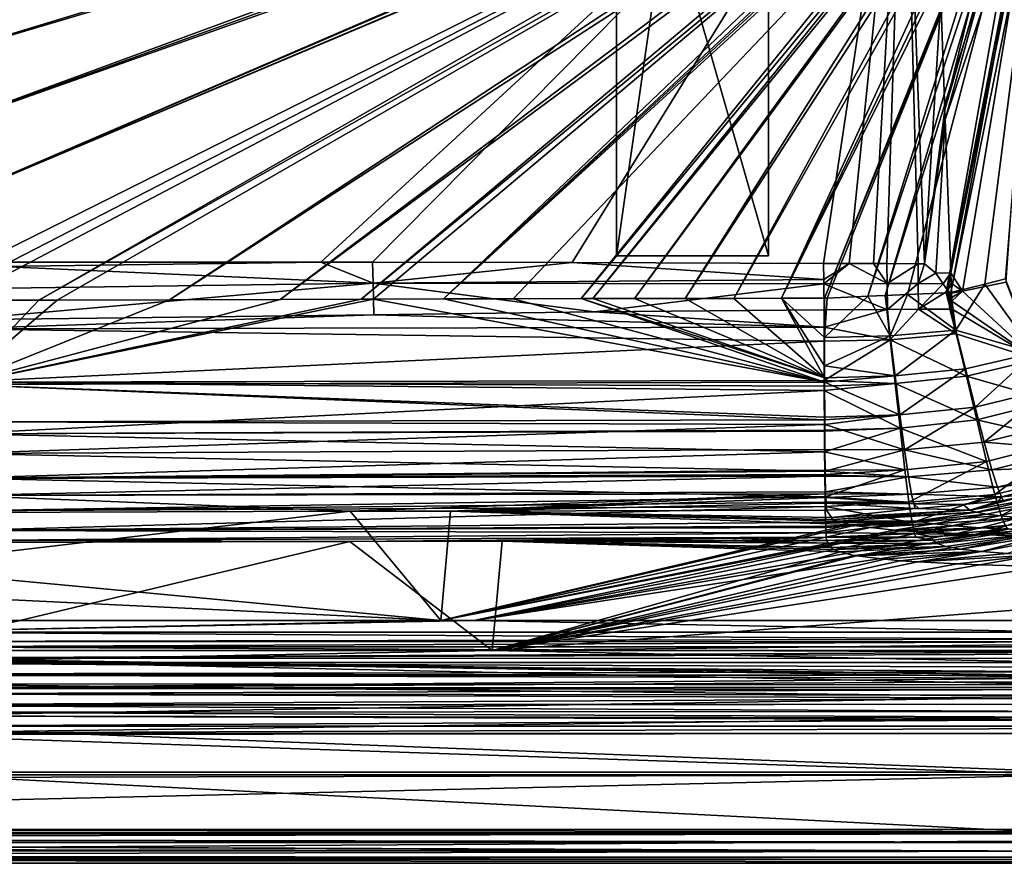
# Model space of a CAD drawing. Extents: x -848 to 848, y -375 to 375.
# Drawn here: x 50 to 374, y -375 to -97 of the extents above; entities that cross this region are included whole.
import ezdxf

# ---------------------------------------------------------------- set-up
doc = ezdxf.new("R2010")
doc.units = 0
doc.header["$MEASUREMENT"] = 0
doc.layers.add('LAYER00001', color=7, linetype='CONTINUOUS')
doc.layers.add('LAYER00003', color=7, linetype='CONTINUOUS')

msp = doc.modelspace()

# ---------------------------------------------------------------- linework, layer by layer
at = {"layer": 'LAYER00001', "color": 7}
for points in [[(341.24, 0, 91.76), (-408.15, -98.38, 94.85), (-412.69, -88.47, 94.54)], [(-403.89, -107.72, 95.14), (-408.15, -98.38, 94.85), (341.24, 0, 91.76)], [(341.24, 0, 91.76), (-395.11, -121.44, 95.57), (-403.89, -107.72, 95.14)], [(341.24, 0, 91.76), (-392.74, -125.13, 95.69), (-395.11, -121.44, 95.57)], [(341.24, 0, 91.76), (-379.5, -140.45, 96.17), (-392.74, -125.13, 95.69)], [(-378.71, -141.13, 96.19), (-379.5, -140.45, 96.17), (341.24, 0, 91.76)], [(341.24, 0, 91.76), (-364.63, -153.27, 96.57), (-378.71, -141.13, 96.19)], [(341.24, 0, 91.76), (-359.43, -156.54, 96.68), (-364.63, -153.27, 96.57)], [(-348.38, -163.49, 96.89), (-359.43, -156.54, 96.68), (341.24, 0, 91.76)], [(341.24, 0, 91.76), (-338.35, -167.8, 97.03), (-348.38, -163.49, 96.89)], [(341.24, 0, 91.76), (-330.84, -171.03, 97.13), (-338.35, -167.8, 97.03)], [(-316.12, -174.72, 97.25), (-330.84, -171.03, 97.13), (341.24, 0, 91.76)], [(341.24, 0, 91.76), (-312.86, -175.54, 97.27), (-316.12, -174.72, 97.25)], [(341.24, 0, 91.76), (-294.47, -177.07, 97.32), (-312.86, -175.54, 97.27)], [(149.01, -177.07, 97.32), (-294.47, -177.07, 97.32), (341.24, 0, 91.76)], [(166.02, -177.09, 97.32), (149.01, -177.07, 97.32), (341.24, 0, 91.76)], [(341.24, 0, 91.76), (231.81, -177.2, 97.33), (166.02, -177.09, 97.32)], [(341.24, 0, 91.76), (314.67, -177.48, 97.33), (231.81, -177.2, 97.33)], [(323.12, -177.51, 97.33), (314.67, -177.48, 97.33), (341.24, 0, 91.76)], [(341.24, 0, 91.76), (331.17, -177.53, 97.34), (323.12, -177.51, 97.33)], [(341.24, 0, 91.76), (335.59, -177.54, 97.34), (331.17, -177.53, 97.34)], [(345.83, -177.57, 97.34), (335.59, -177.54, 97.34), (341.24, 0, 91.76)], [(341.24, 0, 91.76), (353.38, -90.46, 101.82), (347.97, -177.57, 97.34)], [(341.24, 0, 91.76), (347.97, -177.57, 97.34), (345.83, -177.57, 97.34)], [(-7.89, -118.6, 121.84), (350.86, -9.5, 110.09), (-14.2, -94.8, 121.84)], [(-7.89, -118.6, 121.84), (351.43, -11.96, 110.09), (350.86, -9.5, 110.09)], [(-0.45, -141.26, 121.84), (351.43, -11.96, 110.09), (-7.89, -118.6, 121.84)], [(-0.45, -141.26, 121.84), (351.98, -14.34, 110.09), (351.43, -11.96, 110.09)], [(352.43, -16.27, 110.09), (351.98, -14.34, 110.09), (-0.45, -141.26, 121.84)], [(8.67, -164.38, 121.84), (352.43, -16.27, 110.09), (-0.45, -141.26, 121.84)], [(352.56, -16.8, 110.09), (352.43, -16.27, 110.09), (8.67, -164.38, 121.84)], [(8.67, -164.38, 121.84), (353.03, -18.83, 110.09), (352.56, -16.8, 110.09)], [(8.67, -164.38, 121.84), (353.25, -19.1, 110.09), (353.03, -18.83, 110.09)], [(18.84, -186.3, 121.84), (353.25, -19.1, 110.09), (8.67, -164.38, 121.84)], [(18.84, -186.3, 121.84), (21.82, -189.64, 121.82), (353.25, -19.1, 110.09)], [(21.82, -189.64, 121.82), (29.5, -189.62, 121.6), (353.25, -19.1, 110.09)], [(353.25, -19.1, 110.09), (29.5, -189.62, 121.6), (56.08, -189.54, 120.85)], [(353.25, -19.1, 110.09), (56.08, -189.54, 120.85), (354.85, -21.06, 110.09)], [(354.85, -21.06, 110.09), (56.08, -189.54, 120.85), (62.17, -189.52, 120.69)], [(354.85, -21.06, 110.09), (62.17, -189.52, 120.69), (99.19, -189.41, 119.73)], [(354.85, -21.06, 110.09), (99.19, -189.41, 119.73), (356.43, -23, 110.09)], [(356.43, -23, 110.09), (99.19, -189.41, 119.73), (135.64, -189.3, 118.78)], [(356.43, -23, 110.09), (135.64, -189.3, 118.78), (358.08, -25.01, 110.09)], [(358.08, -25.01, 110.09), (135.64, -189.3, 118.78), (162.37, -189.22, 118.08)], [(358.08, -25.01, 110.09), (162.37, -189.22, 118.08), (359.61, -26.89, 110.09)], [(359.61, -26.89, 110.09), (162.37, -189.22, 118.08), (166.35, -189.21, 117.99)], [(359.61, -26.89, 110.09), (166.35, -189.21, 117.99), (189.43, -189.16, 117.48)], [(189.43, -189.16, 117.48), (361.19, -28.81, 110.09), (359.61, -26.89, 110.09)], [(189.43, -189.16, 117.48), (361.92, -29.71, 110.09), (361.19, -28.81, 110.09)], [(189.43, -189.16, 117.48), (362.81, -30.8, 110.09), (361.92, -29.71, 110.09)], [(212.4, -189.1, 116.97), (362.81, -30.8, 110.09), (189.43, -189.16, 117.48)], [(234.88, -189.05, 116.47), (362.81, -30.8, 110.09), (212.4, -189.1, 116.97)], [(234.88, -189.05, 116.47), (364.46, -32.82, 110.09), (362.81, -30.8, 110.09)], [(238.63, -189.04, 116.38), (364.46, -32.82, 110.09), (234.88, -189.05, 116.47)], [(238.63, -189.04, 116.38), (365.44, -34.01, 110.09), (364.46, -32.82, 110.09)], [(252.42, -189.02, 116.16), (365.44, -34.01, 110.09), (238.63, -189.04, 116.38)], [(252.42, -189.02, 116.16), (366.36, -34.42, 110.09), (365.44, -34.01, 110.09)], [(269.08, -188.99, 115.89), (366.36, -34.42, 110.09), (252.42, -189.02, 116.16)], [(269.08, -188.99, 115.89), (368.76, -35.5, 110.09), (366.36, -34.42, 110.09)], [(285.12, -188.97, 115.63), (368.76, -35.5, 110.09), (269.08, -188.99, 115.89)], [(285.12, -188.97, 115.63), (371.15, -36.57, 110.09), (368.76, -35.5, 110.09)], [(300.88, -188.94, 115.38), (371.15, -36.57, 110.09), (285.12, -188.97, 115.63)], [(300.88, -188.94, 115.38), (373.6, -37.67, 110.09), (371.15, -36.57, 110.09)], [(375.57, -38.55, 110.09), (373.6, -37.67, 110.09), (300.88, -188.94, 115.38)], [(314.96, -188.92, 115.15), (375.57, -38.55, 110.09), (300.88, -188.94, 115.38)], [(314.96, -188.92, 115.15), (376.04, -38.76, 110.09), (375.57, -38.55, 110.09)], [(315.86, -188.88, 115.14), (376.04, -38.76, 110.09), (314.96, -188.92, 115.15)], [(329.25, -188.28, 115), (376.04, -38.76, 110.09), (315.86, -188.88, 115.14)], [(329.25, -188.28, 115), (378.5, -39.87, 110.09), (376.04, -38.76, 110.09)], [(335.03, -188.02, 114.94), (378.5, -39.87, 110.09), (329.25, -188.28, 115)], [(335.03, -188.02, 114.94), (380.95, -40.96, 110.09), (378.5, -39.87, 110.09)], [(342.4, -187.68, 114.87), (380.95, -40.96, 110.09), (335.03, -188.02, 114.94)], [(355.1, -187.11, 114.74), (380.95, -40.96, 110.09), (342.4, -187.68, 114.87)], [(353.38, -90.46, 101.82), (376.22, -39.16, 100.08), (354.67, -126.93, 102.89)], [(354.67, -126.93, 102.89), (376.22, -39.16, 100.08), (379.73, -39.95, 100.08)], [(354.67, -126.93, 102.89), (379.73, -39.95, 100.08), (354.79, -130.12, 102.99)], [(354.79, -130.12, 102.99), (379.73, -39.95, 100.08), (384.75, -41.09, 100.08)], [(354.79, -130.12, 102.99), (384.75, -41.09, 100.08), (356.63, -180.59, 104.52)], [(355.1, -187.11, 114.74), (383.39, -42.06, 110.09), (380.95, -40.96, 110.09)], [(355.36, -187.1, 114.74), (383.39, -42.06, 110.09), (355.1, -187.11, 114.74)], [(355.36, -187.1, 114.74), (383.42, -42.07, 110.09), (383.39, -42.06, 110.09)], [(356.64, -187.04, 114.72), (383.42, -42.07, 110.09), (355.36, -187.1, 114.74)], [(356.63, -180.59, 104.52), (384.75, -41.09, 100.08), (360.52, -186.56, 104.68)], [(367.84, -184.26, 114.59), (386.06, -41.96, 110.09), (356.64, -187.04, 114.72)], [(356.64, -187.04, 114.72), (386.06, -41.96, 110.09), (383.42, -42.07, 110.09)], [(384.75, -41.09, 100.08), (374.77, -183.63, 104.53), (360.52, -186.56, 104.68)], [(374.61, -182.58, 114.52), (386.06, -41.96, 110.09), (367.84, -184.26, 114.59)], [(347.97, -177.57, 97.34), (353.38, -90.46, 101.82), (354.67, -126.93, 102.89)], [(347.97, -177.57, 97.34), (354.67, -126.93, 102.89), (354.79, -130.12, 102.99)], [(347.97, -177.57, 97.34), (354.79, -130.12, 102.99), (351.72, -180.64, 100.45)], [(351.72, -180.64, 100.45), (354.79, -130.12, 102.99), (356.63, -180.59, 104.52)], [(-294.47, -177.07, 97.32), (149.01, -177.07, 97.32), (43.58, -178.43, 100.11)], [(166.29, -184.01, 104.93), (43.58, -178.43, 100.11), (149.01, -177.07, 97.32)], [(166.29, -184.01, 104.93), (149.01, -177.07, 97.32), (166.02, -177.09, 97.32)], [(166.29, -184.01, 104.93), (166.02, -177.09, 97.32), (231.81, -177.2, 97.33)], [(314.75, -182.79, 101.81), (166.29, -184.01, 104.93), (231.81, -177.2, 97.33)], [(314.75, -182.79, 101.81), (231.81, -177.2, 97.33), (314.67, -177.48, 97.33)], [(314.75, -182.79, 101.81), (314.67, -177.48, 97.33), (323.12, -177.51, 97.33)], [(323.12, -177.51, 97.33), (314.78, -184.23, 103.03), (314.75, -182.79, 101.81)], [(323.12, -177.51, 97.33), (335.66, -184.11, 102.81), (314.78, -184.23, 103.03)], [(331.17, -177.53, 97.34), (335.66, -184.11, 102.81), (323.12, -177.51, 97.33)], [(331.17, -177.53, 97.34), (335.59, -177.54, 97.34), (335.66, -184.11, 102.81)], [(335.66, -184.11, 102.81), (335.59, -177.54, 97.34), (345.83, -177.57, 97.34)], [(335.66, -184.11, 102.81), (345.83, -177.57, 97.34), (345.89, -184.06, 102.72)], [(345.89, -184.06, 102.72), (345.83, -177.57, 97.34), (347.97, -177.57, 97.34)], [(345.89, -184.06, 102.72), (347.97, -177.57, 97.34), (351.72, -180.64, 100.45)], [(29.32, -185.78, 108.54), (43.58, -178.43, 100.11), (166.29, -184.01, 104.93)], [(351.72, -180.64, 100.45), (354.11, -184.14, 102.42), (345.89, -184.06, 102.72)], [(356.63, -180.59, 104.52), (354.11, -184.14, 102.42), (351.72, -180.64, 100.45)], [(356.63, -180.59, 104.52), (355.67, -186.44, 103.72), (354.11, -184.14, 102.42)], [(356.76, -183.95, 104.62), (355.67, -186.44, 103.72), (356.63, -180.59, 104.52)], [(356.63, -180.59, 104.52), (360.52, -186.56, 104.68), (356.76, -183.95, 104.62)], [(166.29, -184.01, 104.93), (29.55, -196.06, 111.71), (29.32, -185.78, 108.54)], [(166.29, -184.01, 104.93), (166.49, -194.35, 108.29), (29.55, -196.06, 111.71)], [(314.78, -184.23, 103.03), (166.29, -184.01, 104.93), (314.75, -182.79, 101.81)], [(314.78, -184.23, 103.03), (239.24, -193.44, 106.48), (166.29, -184.01, 104.93)], [(239.24, -193.44, 106.48), (166.49, -194.35, 108.29), (166.29, -184.01, 104.93)], [(314.85, -192.78, 105.26), (239.24, -193.44, 106.48), (314.78, -184.23, 103.03)], [(335.5, -192.63, 105.08), (314.78, -184.23, 103.03), (335.66, -184.11, 102.81)], [(314.85, -192.78, 105.26), (314.78, -184.23, 103.03), (335.5, -192.63, 105.08)], [(335.5, -192.63, 105.08), (335.66, -184.11, 102.81), (335.72, -192.63, 105.08)], [(335.72, -192.63, 105.08), (335.66, -184.11, 102.81), (345.89, -184.06, 102.72)], [(335.72, -192.63, 105.08), (345.89, -184.06, 102.72), (345.94, -192.56, 104.99)], [(345.94, -192.56, 104.99), (345.89, -184.06, 102.72), (354.11, -184.14, 102.42)], [(345.94, -192.56, 104.99), (354.11, -184.14, 102.42), (355.67, -186.44, 103.72)], [(356.76, -183.95, 104.62), (356.88, -187.31, 104.72), (355.67, -186.44, 103.72)], [(358.22, -199.42, 115.29), (367.84, -184.26, 114.59), (356.64, -187.04, 114.72)], [(356.76, -183.95, 104.62), (360.52, -186.56, 104.68), (356.88, -187.31, 104.72)], [(384.22, -206.86, 116.75), (367.84, -184.26, 114.59), (358.22, -199.42, 115.29)], [(384.86, -209.1, 107.02), (360.52, -186.56, 104.68), (374.77, -183.63, 104.53)], [(384.22, -206.86, 116.75), (374.61, -182.58, 114.52), (367.84, -184.26, 114.59)], [(336.64, -201.32, 115.5), (335.03, -188.02, 114.94), (329.25, -188.28, 115)], [(336.64, -201.32, 115.5), (342.4, -187.68, 114.87), (335.03, -188.02, 114.94)], [(358.22, -199.42, 115.29), (342.4, -187.68, 114.87), (336.64, -201.32, 115.5)], [(358.22, -199.42, 115.29), (355.1, -187.11, 114.74), (342.4, -187.68, 114.87)], [(345.94, -192.56, 104.99), (355.67, -186.44, 103.72), (356.32, -192.49, 104.9)], [(355.36, -187.1, 114.74), (355.1, -187.11, 114.74), (358.22, -199.42, 115.29)], [(358.22, -199.42, 115.29), (356.64, -187.04, 114.72), (355.36, -187.1, 114.74)], [(356.98, -189.88, 104.81), (357.09, -192.48, 104.9), (355.67, -186.44, 103.72)], [(355.67, -186.44, 103.72), (356.88, -187.31, 104.72), (356.93, -188.65, 104.76)], [(355.67, -186.44, 103.72), (356.93, -188.65, 104.76), (356.98, -189.88, 104.81)], [(356.32, -192.49, 104.9), (355.67, -186.44, 103.72), (357.09, -192.48, 104.9)], [(356.93, -188.65, 104.76), (356.88, -187.31, 104.72), (360.52, -186.56, 104.68)], [(356.93, -188.65, 104.76), (360.52, -186.56, 104.68), (356.98, -189.88, 104.81)], [(356.98, -189.88, 104.81), (360.52, -186.56, 104.68), (384.86, -209.1, 107.02)], [(29.66, -217.34, 124.06), (56.08, -189.54, 120.85), (29.5, -189.62, 121.6)], [(315.03, -216.58, 118.61), (166.35, -189.21, 117.99), (29.66, -217.34, 124.06)], [(29.66, -217.34, 124.06), (166.35, -189.21, 117.99), (162.37, -189.22, 118.08)], [(162.37, -189.22, 118.08), (135.64, -189.3, 118.78), (29.66, -217.34, 124.06)], [(29.66, -217.34, 124.06), (135.64, -189.3, 118.78), (99.19, -189.41, 119.73)], [(29.66, -217.34, 124.06), (99.19, -189.41, 119.73), (62.17, -189.52, 120.69)], [(62.17, -189.52, 120.69), (56.08, -189.54, 120.85), (29.66, -217.34, 124.06)], [(315.03, -216.58, 118.61), (189.43, -189.16, 117.48), (166.35, -189.21, 117.99)], [(212.4, -189.1, 116.97), (189.43, -189.16, 117.48), (315.03, -216.58, 118.61)], [(315.03, -216.58, 118.61), (234.88, -189.05, 116.47), (212.4, -189.1, 116.97)], [(315.02, -215.18, 118.15), (238.63, -189.04, 116.38), (234.88, -189.05, 116.47)], [(315.02, -215.18, 118.15), (234.88, -189.05, 116.47), (315.03, -216.58, 118.61)], [(252.42, -189.02, 116.16), (238.63, -189.04, 116.38), (315.02, -215.18, 118.15)], [(315.02, -215.18, 118.15), (269.08, -188.99, 115.89), (252.42, -189.02, 116.16)], [(315.02, -215.18, 118.15), (285.12, -188.97, 115.63), (269.08, -188.99, 115.89)], [(300.88, -188.94, 115.38), (285.12, -188.97, 115.63), (315.02, -215.18, 118.15)], [(300.88, -188.94, 115.38), (314.99, -201.85, 116.13), (314.96, -188.92, 115.15)], [(315.02, -215.18, 118.15), (315, -211.21, 116.85), (300.88, -188.94, 115.38)], [(300.88, -188.94, 115.38), (315, -211.21, 116.85), (314.99, -201.85, 116.13)], [(314.99, -201.85, 116.13), (315.86, -188.88, 115.14), (314.96, -188.92, 115.15)], [(336.64, -201.32, 115.5), (329.25, -188.28, 115), (314.99, -201.85, 116.13)], [(314.99, -201.85, 116.13), (329.25, -188.28, 115), (315.86, -188.88, 115.14)], [(384.86, -209.1, 107.02), (357.09, -192.48, 104.9), (356.98, -189.88, 104.81)], [(29.26, -199.02, 111.81), (29.55, -196.06, 111.71), (166.49, -194.35, 108.29)], [(314.87, -198.47, 105.92), (29.26, -199.02, 111.81), (166.49, -194.35, 108.29)], [(314.87, -198.47, 105.92), (166.49, -194.35, 108.29), (239.24, -193.44, 106.48)], [(239.24, -193.44, 106.48), (314.85, -192.78, 105.26), (314.87, -198.47, 105.92)], [(335.5, -192.63, 105.08), (314.87, -198.47, 105.92), (314.85, -192.78, 105.26)], [(335.5, -192.63, 105.08), (336.63, -202.59, 105.57), (314.87, -198.47, 105.92)], [(335.72, -192.63, 105.08), (336.63, -202.59, 105.57), (335.5, -192.63, 105.08)], [(335.72, -192.63, 105.08), (345.94, -192.56, 104.99), (336.63, -202.59, 105.57)], [(358.35, -200.65, 105.35), (336.63, -202.59, 105.57), (345.94, -192.56, 104.99)], [(358.35, -200.65, 105.35), (345.94, -192.56, 104.99), (356.32, -192.49, 104.9)], [(357.09, -192.48, 104.9), (358.35, -200.65, 105.35), (356.32, -192.49, 104.9)], [(384.86, -209.1, 107.02), (358.35, -200.65, 105.35), (357.09, -192.48, 104.9)], [(314.88, -203.1, 106.45), (29.26, -199.02, 111.81), (314.87, -198.47, 105.92)], [(314.88, -203.1, 106.45), (29.37, -216.57, 113.68), (29.26, -199.02, 111.81)], [(336.63, -202.59, 105.57), (314.88, -203.1, 106.45), (314.87, -198.47, 105.92)], [(361.75, -214.57, 107.31), (336.63, -202.59, 105.57), (358.35, -200.65, 105.35)], [(336.64, -201.32, 115.5), (338.28, -214.52, 117.31), (358.22, -199.42, 115.29)], [(358.22, -199.42, 115.29), (338.28, -214.52, 117.31), (361.47, -212.21, 117.03)], [(358.22, -199.42, 115.29), (361.47, -212.21, 117.03), (384.22, -206.86, 116.75)], [(384.86, -209.1, 107.02), (361.75, -214.57, 107.31), (358.35, -200.65, 105.35)], [(314.91, -216.07, 107.94), (29.37, -216.57, 113.68), (314.88, -203.1, 106.45)], [(314.88, -203.1, 106.45), (336.63, -202.59, 105.57), (314.91, -216.07, 107.94)], [(314.91, -216.07, 107.94), (336.63, -202.59, 105.57), (338.31, -216.97, 107.61)], [(314.99, -201.85, 116.13), (315, -211.21, 116.85), (336.64, -201.32, 115.5)], [(336.64, -201.32, 115.5), (315, -211.21, 116.85), (338.28, -214.52, 117.31)], [(361.75, -214.57, 107.31), (338.31, -216.97, 107.61), (336.63, -202.59, 105.57)], [(361.47, -212.21, 117.03), (364.63, -224.78, 121.05), (384.22, -206.86, 116.75)], [(384.22, -206.86, 116.75), (364.63, -224.78, 121.05), (388.95, -218.82, 120.63)], [(390.13, -222.7, 111.49), (361.75, -214.57, 107.31), (384.86, -209.1, 107.02)], [(315, -211.21, 116.85), (315.02, -215.18, 118.15), (338.28, -214.52, 117.31)], [(338.28, -214.52, 117.31), (339.87, -227.32, 121.49), (361.47, -212.21, 117.03)], [(361.47, -212.21, 117.03), (339.87, -227.32, 121.49), (364.63, -224.78, 121.05)], [(314.91, -216.07, 107.94), (314.92, -217.86, 108.15), (29.37, -216.57, 113.68)], [(29.37, -216.57, 113.68), (314.92, -217.86, 108.15), (314.92, -219.36, 108.32)], [(29.37, -216.57, 113.68), (314.92, -219.36, 108.32), (29.57, -233.53, 119.17)], [(29.66, -217.34, 124.06), (315.08, -228.1, 122.39), (315.03, -216.58, 118.61)], [(29.81, -229.65, 128.4), (315.08, -229.02, 122.69), (29.66, -217.34, 124.06)], [(29.66, -217.34, 124.06), (315.08, -229.02, 122.69), (315.08, -228.1, 122.39)], [(314.91, -216.07, 107.94), (338.31, -216.97, 107.61), (314.92, -217.86, 108.15)], [(314.92, -217.86, 108.15), (338.31, -216.97, 107.61), (314.92, -219.36, 108.32)], [(314.92, -219.36, 108.32), (338.31, -216.97, 107.61), (339.96, -231.67, 112.49)], [(315.02, -215.18, 118.15), (315.03, -216.58, 118.61), (338.28, -214.52, 117.31)], [(338.28, -214.52, 117.31), (315.03, -216.58, 118.61), (339.87, -227.32, 121.49)], [(315.03, -216.58, 118.61), (315.08, -228.1, 122.39), (339.87, -227.32, 121.49)], [(365.15, -228.94, 111.97), (338.31, -216.97, 107.61), (361.75, -214.57, 107.31)], [(365.15, -228.94, 111.97), (339.96, -231.67, 112.49), (338.31, -216.97, 107.61)], [(390.13, -222.7, 111.49), (365.15, -228.94, 111.97), (361.75, -214.57, 107.31)], [(29.57, -233.53, 119.17), (314.92, -219.36, 108.32), (314.99, -232.37, 113.88)], [(314.92, -219.36, 108.32), (339.96, -231.67, 112.49), (314.99, -232.37, 113.88)], [(364.63, -224.78, 121.05), (367.58, -236.33, 128.27), (388.95, -218.82, 120.63)], [(388.95, -218.82, 120.63), (367.58, -236.33, 128.27), (393.41, -229.96, 127.6)], [(395.28, -235.85, 119.75), (365.15, -228.94, 111.97), (390.13, -222.7, 111.49)], [(339.87, -227.32, 121.49), (341.36, -238.82, 128.89), (364.63, -224.78, 121.05)], [(364.63, -224.78, 121.05), (341.36, -238.82, 128.89), (367.58, -236.33, 128.27)], [(29.81, -229.65, 128.4), (315.08, -230.55, 123.2), (315.08, -229.02, 122.69)], [(30.03, -240.1, 135.43), (315.08, -230.55, 123.2), (29.81, -229.65, 128.4)], [(339.87, -227.32, 121.49), (315.08, -228.1, 122.39), (315.08, -229.02, 122.69)], [(315.08, -229.02, 122.69), (315.08, -230.55, 123.2), (339.87, -227.32, 121.49)], [(339.87, -227.32, 121.49), (315.08, -230.55, 123.2), (341.36, -238.82, 128.89)], [(368.38, -242.65, 120.57), (339.96, -231.67, 112.49), (365.15, -228.94, 111.97)], [(395.28, -235.85, 119.75), (368.38, -242.65, 120.57), (365.15, -228.94, 111.97)], [(367.58, -236.33, 128.27), (397.2, -238.78, 137.82), (393.41, -229.96, 127.6)], [(29.57, -233.53, 119.17), (314.99, -232.37, 113.88), (314.99, -232.7, 114.02)], [(315.03, -239.56, 116.96), (29.57, -233.53, 119.17), (314.99, -232.7, 114.02)], [(315.03, -239.56, 116.96), (29.89, -248.15, 129.27), (29.57, -233.53, 119.17)], [(30.03, -240.1, 135.43), (315.16, -238.75, 130.4), (315.08, -230.55, 123.2)], [(339.96, -231.67, 112.49), (315.03, -239.56, 116.96), (314.99, -232.7, 114.02)], [(339.96, -231.67, 112.49), (314.99, -232.7, 114.02), (314.99, -232.37, 113.88)], [(341.49, -245.4, 121.36), (315.03, -239.56, 116.96), (339.96, -231.67, 112.49)], [(315.16, -238.75, 130.4), (341.36, -238.82, 128.89), (315.08, -230.55, 123.2)], [(368.38, -242.65, 120.57), (341.49, -245.4, 121.36), (339.96, -231.67, 112.49)], [(341.36, -238.82, 128.89), (370.11, -245.39, 138.74), (367.58, -236.33, 128.27)], [(367.58, -236.33, 128.27), (370.11, -245.39, 138.74), (397.2, -238.78, 137.82)], [(371.16, -253.6, 133.12), (368.38, -242.65, 120.57), (395.28, -235.85, 119.75)], [(399.73, -246.52, 132.01), (371.16, -253.6, 133.12), (395.28, -235.85, 119.75)], [(315.09, -245.58, 122.8), (29.89, -248.15, 129.27), (315.03, -239.56, 116.96)], [(30.03, -240.1, 135.43), (315.23, -245.83, 136.61), (315.16, -238.75, 130.4)], [(341.49, -245.4, 121.36), (315.09, -245.58, 122.8), (315.03, -239.56, 116.96)], [(315.16, -238.75, 130.4), (315.23, -245.83, 136.61), (341.36, -238.82, 128.89)], [(341.36, -238.82, 128.89), (315.23, -245.83, 136.61), (342.65, -247.72, 139.45)], [(341.36, -238.82, 128.89), (342.65, -247.72, 139.45), (370.11, -245.39, 138.74)], [(370.11, -245.39, 138.74), (399.92, -244.39, 150.19), (397.2, -238.78, 137.82)], [(30.3, -248.24, 145.04), (315.23, -245.83, 136.61), (30.03, -240.1, 135.43)], [(342.8, -256.11, 134.01), (341.49, -245.4, 121.36), (368.38, -242.65, 120.57)], [(371.16, -253.6, 133.12), (342.8, -256.11, 134.01), (368.38, -242.65, 120.57)], [(315.09, -245.58, 122.8), (315.11, -246.93, 124.11), (29.89, -248.15, 129.27)], [(30.3, -248.24, 145.04), (315.25, -247.14, 139.41), (315.23, -245.83, 136.61)], [(341.49, -245.4, 121.36), (315.11, -246.93, 124.11), (315.09, -245.58, 122.8)], [(315.18, -254.3, 131.26), (315.11, -246.93, 124.11), (341.49, -245.4, 121.36)], [(342.8, -256.11, 134.01), (315.18, -254.3, 131.26), (341.49, -245.4, 121.36)], [(315.23, -245.83, 136.61), (315.25, -247.14, 139.41), (342.65, -247.72, 139.45)], [(370.11, -245.39, 138.74), (342.65, -247.72, 139.45), (372.01, -251.17, 151.28)], [(370.11, -245.39, 138.74), (372.01, -251.17, 151.28), (399.92, -244.39, 150.19)], [(373.25, -260.43, 147.71), (371.16, -253.6, 133.12), (399.73, -246.52, 132.01)], [(399.92, -244.39, 150.19), (372.01, -251.17, 151.28), (401.55, -247.38, 163.38)], [(399.73, -246.52, 132.01), (402.89, -253.2, 146.5), (373.25, -260.43, 147.71)], [(29.89, -248.15, 129.27), (315.11, -246.93, 124.11), (315.18, -254.3, 131.26)], [(29.89, -248.15, 129.27), (315.18, -254.3, 131.26), (30.29, -258.9, 143.43)], [(315.26, -247.56, 140.29), (315.25, -247.14, 139.41), (30.3, -248.24, 145.04)], [(30.62, -253.92, 156.8), (315.26, -247.56, 140.29), (30.3, -248.24, 145.04)], [(315.37, -252.7, 151.27), (315.26, -247.56, 140.29), (30.62, -253.92, 156.8)], [(342.65, -247.72, 139.45), (315.25, -247.14, 139.41), (315.26, -247.56, 140.29)], [(342.65, -247.72, 139.45), (315.26, -247.56, 140.29), (315.37, -252.7, 151.27)], [(343.66, -253.46, 151.99), (342.65, -247.72, 139.45), (315.37, -252.7, 151.27)], [(343.66, -253.46, 151.99), (372.01, -251.17, 151.28), (342.65, -247.72, 139.45)], [(373.28, -254.31, 164.6), (401.55, -247.38, 163.38), (372.01, -251.17, 151.28)], [(383.26, -253.5, 173.03), (401.55, -247.38, 163.38), (373.28, -254.31, 164.6)], [(315.38, -253.32, 152.6), (315.37, -252.7, 151.27), (30.62, -253.92, 156.8)], [(315.38, -253.32, 152.6), (343.66, -253.46, 151.99), (315.37, -252.7, 151.27)], [(373.28, -254.31, 164.6), (372.01, -251.17, 151.28), (343.66, -253.46, 151.99)], [(30.29, -258.9, 143.43), (315.18, -254.3, 131.26), (315.22, -256.04, 134.94)], [(30.29, -258.9, 143.43), (315.22, -256.04, 134.94), (315.25, -257.49, 138.02)], [(30.62, -253.92, 156.8), (158.72, -259.09, 181.02), (315.38, -253.32, 152.6)], [(30.62, -253.92, 156.8), (31.35, -259.49, 184.12), (158.72, -259.09, 181.02)], [(315.38, -253.32, 152.6), (158.72, -259.09, 181.02), (191.81, -259.02, 180.48)], [(315.38, -253.32, 152.6), (191.81, -259.02, 180.48), (315.41, -254.54, 155.2)], [(315.41, -254.54, 155.2), (191.81, -259.02, 180.48), (315.51, -256.45, 165.73)], [(315.22, -256.04, 134.94), (315.18, -254.3, 131.26), (342.8, -256.11, 134.01)], [(315.25, -257.49, 138.02), (315.22, -256.04, 134.94), (342.8, -256.11, 134.01)], [(343.86, -262.83, 148.5), (315.25, -257.49, 138.02), (342.8, -256.11, 134.01)], [(315.41, -254.54, 155.2), (343.66, -253.46, 151.99), (315.38, -253.32, 152.6)], [(315.41, -254.54, 155.2), (344.4, -256.68, 165.3), (343.66, -253.46, 151.99)], [(315.51, -256.45, 165.73), (344.4, -256.68, 165.3), (315.41, -254.54, 155.2)], [(343.86, -262.83, 148.5), (342.8, -256.11, 134.01), (371.16, -253.6, 133.12)], [(344.4, -256.68, 165.3), (373.28, -254.31, 164.6), (343.66, -253.46, 151.99)], [(373.25, -260.43, 147.71), (343.86, -262.83, 148.5), (371.16, -253.6, 133.12)], [(344.4, -256.68, 165.3), (360.66, -256.86, 174.7), (373.28, -254.31, 164.6)], [(360.66, -256.86, 174.7), (372.34, -255.8, 173.77), (373.28, -254.31, 164.6)], [(372.34, -255.8, 173.77), (360.66, -256.86, 174.7), (362.89, -258.7, 187.95)], [(385.92, -254.7, 183.84), (383.26, -253.5, 173.03), (362.89, -258.7, 187.95)], [(362.89, -258.7, 187.95), (383.26, -253.5, 173.03), (373.88, -255.48, 173.66)], [(362.89, -258.7, 187.95), (365.06, -259.41, 194.49), (385.92, -254.7, 183.84)], [(362.89, -258.7, 187.95), (373.88, -255.48, 173.66), (372.34, -255.8, 173.77)], [(385.92, -254.7, 183.84), (365.06, -259.41, 194.49), (390.92, -255.49, 194.18)], [(365.06, -259.41, 194.49), (368.43, -260.08, 200.7), (390.92, -255.49, 194.18)], [(368.43, -260.08, 200.7), (379.02, -261.22, 210.99), (390.92, -255.49, 194.18)], [(373.28, -254.31, 164.6), (372.34, -255.8, 173.77), (373.88, -255.48, 173.66)], [(373.25, -260.43, 147.71), (402.89, -253.2, 146.5), (374.64, -263.98, 162.36)], [(373.28, -254.31, 164.6), (373.88, -255.48, 173.66), (383.26, -253.5, 173.03)], [(31.35, -259.49, 184.12), (1.5, -277.48, 324.7), (158.72, -259.09, 181.02)], [(158.72, -259.09, 181.02), (1.5, -277.48, 324.7), (188.56, -295, 461.59)], [(30.75, -265.38, 160.03), (30.29, -258.9, 143.43), (315.25, -257.49, 138.02)], [(30.75, -265.38, 160.03), (315.25, -257.49, 138.02), (315.36, -262.72, 149.13)], [(158.72, -259.09, 181.02), (188.56, -295, 461.59), (191.81, -259.02, 180.48)], [(191.81, -259.02, 180.48), (188.56, -295, 461.59), (323.51, -263.43, 214.98)], [(191.81, -259.02, 180.48), (315.63, -258.77, 178.48), (315.51, -256.45, 165.73)], [(191.81, -259.02, 180.48), (317.26, -261.14, 197), (315.63, -258.77, 178.48)], [(319.49, -262.29, 206.06), (317.7, -261.79, 202.09), (191.81, -259.02, 180.48)], [(191.81, -259.02, 180.48), (317.7, -261.79, 202.09), (317.26, -261.14, 197)], [(191.81, -259.02, 180.48), (323.51, -263.43, 214.98), (319.49, -262.29, 206.06)], [(315.36, -262.72, 149.13), (315.25, -257.49, 138.02), (343.86, -262.83, 148.5)], [(315.63, -258.77, 178.48), (344.85, -258.19, 175.96), (315.51, -256.45, 165.73)], [(315.51, -256.45, 165.73), (344.85, -258.19, 175.96), (344.4, -256.68, 165.3)], [(315.63, -258.77, 178.48), (317.26, -261.14, 197), (344.85, -258.19, 175.96)], [(344.85, -258.19, 175.96), (317.26, -261.14, 197), (362.89, -258.7, 187.95)], [(317.26, -261.14, 197), (317.7, -261.79, 202.09), (362.89, -258.7, 187.95)], [(362.89, -258.7, 187.95), (317.7, -261.79, 202.09), (365.06, -259.41, 194.49)], [(317.7, -261.79, 202.09), (319.49, -262.29, 206.06), (365.06, -259.41, 194.49)], [(345.33, -262.38, 207.95), (365.06, -259.41, 194.49), (319.49, -262.29, 206.06)], [(344.4, -256.68, 165.3), (344.85, -258.19, 175.96), (346.11, -258.17, 175.85)], [(346.11, -258.17, 175.85), (360.66, -256.86, 174.7), (344.4, -256.68, 165.3)], [(344.85, -258.19, 175.96), (362.89, -258.7, 187.95), (346.11, -258.17, 175.85)], [(368.43, -260.08, 200.7), (365.06, -259.41, 194.49), (345.33, -262.38, 207.95)], [(346.11, -258.17, 175.85), (362.89, -258.7, 187.95), (360.66, -256.86, 174.7)], [(315.36, -262.72, 149.13), (315.39, -263.95, 151.73), (30.75, -265.38, 160.03)], [(343.86, -262.83, 148.5), (315.39, -263.95, 151.73), (315.36, -262.72, 149.13)], [(345.33, -262.38, 207.95), (319.49, -262.29, 206.06), (323.51, -263.43, 214.98)], [(323.51, -263.43, 214.98), (324.62, -263.75, 217.44), (345.33, -262.38, 207.95)], [(345.33, -262.38, 207.95), (324.62, -263.75, 217.44), (350.86, -263.21, 214.7)], [(344.64, -266.43, 163.06), (343.86, -262.83, 148.5), (373.25, -260.43, 147.71)], [(373.25, -260.43, 147.71), (374.64, -263.98, 162.36), (344.64, -266.43, 163.06)], [(345.33, -262.38, 207.95), (350.86, -263.21, 214.7), (368.43, -260.08, 200.7)], [(368.43, -260.08, 200.7), (350.86, -263.21, 214.7), (379.02, -261.22, 210.99)], [(350.86, -263.21, 214.7), (357.96, -263.92, 220.37), (379.02, -261.22, 210.99)], [(357.96, -263.92, 220.37), (366.28, -264.5, 224.96), (379.02, -261.22, 210.99)], [(379.02, -261.22, 210.99), (366.28, -264.5, 224.96), (393.35, -262.04, 217.89)], [(375.5, -264.96, 228.59), (393.35, -262.04, 217.89), (366.28, -264.5, 224.96)], [(30.75, -265.38, 160.03), (315.39, -263.95, 151.73), (315.41, -264.44, 154.36)], [(30.75, -265.38, 160.03), (315.41, -264.44, 154.36), (315.5, -266.13, 163.49)], [(315.5, -266.13, 163.49), (31.2, -268.67, 177.23), (30.75, -265.38, 160.03)], [(188.56, -295, 461.59), (324.62, -263.75, 217.44), (323.51, -263.43, 214.98)], [(188.56, -295, 461.59), (330.11, -264.38, 222.34), (324.62, -263.75, 217.44)], [(338.02, -265.28, 229.38), (330.11, -264.38, 222.34), (188.56, -295, 461.59)], [(188.56, -295, 461.59), (339.9, -265.49, 231.06), (338.02, -265.28, 229.38)], [(199.41, -295, 461.59), (339.9, -265.49, 231.06), (188.56, -295, 461.59)], [(199.41, -295, 461.59), (347.87, -265.9, 234.21), (339.9, -265.49, 231.06)], [(358.76, -266.45, 238.52), (347.87, -265.9, 234.21), (199.41, -295, 461.59)], [(343.86, -262.83, 148.5), (315.41, -264.44, 154.36), (315.39, -263.95, 151.73)], [(315.5, -266.13, 163.49), (315.41, -264.44, 154.36), (343.86, -262.83, 148.5)], [(344.64, -266.43, 163.06), (315.5, -266.13, 163.49), (343.86, -262.83, 148.5)], [(324.62, -263.75, 217.44), (330.11, -264.38, 222.34), (350.86, -263.21, 214.7)], [(330.11, -264.38, 222.34), (338.02, -265.28, 229.38), (350.86, -263.21, 214.7)], [(350.86, -263.21, 214.7), (338.02, -265.28, 229.38), (357.96, -263.92, 220.37)], [(338.02, -265.28, 229.38), (339.9, -265.49, 231.06), (357.96, -263.92, 220.37)], [(357.96, -263.92, 220.37), (339.9, -265.49, 231.06), (366.28, -264.5, 224.96)], [(339.9, -265.49, 231.06), (347.87, -265.9, 234.21), (366.28, -264.5, 224.96)], [(344.64, -266.43, 163.06), (374.64, -263.98, 162.36), (364.09, -266.83, 173.21)], [(358.76, -266.45, 238.52), (366.28, -264.5, 224.96), (347.87, -265.9, 234.21)], [(352.14, -269.66, 188.81), (350.7, -268.62, 180.12), (378.14, -265.52, 176.95)], [(378.14, -265.52, 176.95), (350.7, -268.62, 180.12), (364.09, -266.83, 173.21)], [(382.48, -266.7, 190.31), (352.14, -269.66, 188.81), (378.14, -265.52, 176.95)], [(375.5, -264.96, 228.59), (366.28, -264.5, 224.96), (358.76, -266.45, 238.52)], [(358.76, -266.45, 238.52), (366.08, -266.82, 241.42), (375.5, -264.96, 228.59)], [(374.64, -263.98, 162.36), (375.2, -264.63, 172.48), (364.09, -266.83, 173.21)], [(378.14, -265.52, 176.95), (364.09, -266.83, 173.21), (375.2, -264.63, 172.48)], [(375.5, -264.96, 228.59), (366.08, -266.82, 241.42), (395.78, -265.6, 233.6)], [(366.08, -266.82, 241.42), (382.74, -267.19, 244.31), (395.78, -265.6, 233.6)], [(158.58, -269.01, 179.75), (205.49, -304.92, 460.32), (8.52, -304.92, 460.33)], [(158.58, -269.01, 179.75), (8.52, -304.92, 460.33), (31.35, -269.41, 182.85)], [(315.58, -267.65, 171.66), (31.2, -268.67, 177.23), (315.5, -266.13, 163.49)], [(315.58, -267.65, 171.66), (158.58, -269.01, 179.75), (31.2, -268.67, 177.23)], [(158.58, -269.01, 179.75), (31.35, -269.41, 182.85), (31.2, -268.67, 177.23)], [(208.84, -268.89, 178.78), (158.58, -269.01, 179.75), (315.58, -267.65, 171.66)], [(208.84, -268.89, 178.78), (205.49, -304.92, 460.32), (158.58, -269.01, 179.75)], [(199.41, -295, 461.59), (366.08, -266.82, 241.42), (358.76, -266.45, 238.52)], [(199.41, -295, 461.59), (382.74, -267.19, 244.31), (366.08, -266.82, 241.42)], [(389.61, -295, 461.58), (382.74, -267.19, 244.31), (199.41, -295, 461.59)], [(208.84, -268.89, 178.78), (320.29, -272.44, 206.55), (205.49, -304.92, 460.32)], [(315.58, -267.65, 171.66), (234.18, -268.82, 178.29), (208.84, -268.89, 178.78)], [(316.27, -269.63, 184.57), (208.84, -268.89, 178.78), (234.18, -268.82, 178.29)], [(317.26, -271.05, 195.73), (317.7, -271.7, 200.82), (208.84, -268.89, 178.78)], [(317.26, -271.05, 195.73), (208.84, -268.89, 178.78), (316.27, -269.63, 184.57)], [(317.7, -271.7, 200.82), (320.29, -272.44, 206.55), (208.84, -268.89, 178.78)], [(315.58, -267.65, 171.66), (284.93, -268.73, 177.54), (234.18, -268.82, 178.29)], [(316.27, -269.63, 184.57), (234.18, -268.82, 178.29), (284.93, -268.73, 177.54)], [(315.63, -268.68, 177.21), (284.93, -268.73, 177.54), (315.58, -267.65, 171.66)], [(284.93, -268.73, 177.54), (315.63, -268.68, 177.21), (316.27, -269.63, 184.57)], [(315.58, -267.65, 171.66), (315.5, -266.13, 163.49), (344.64, -266.43, 163.06)], [(345.12, -267.56, 174.77), (315.58, -267.65, 171.66), (344.64, -266.43, 163.06)], [(315.63, -268.68, 177.21), (315.58, -267.65, 171.66), (345.12, -267.56, 174.77)], [(350.7, -268.62, 180.12), (315.63, -268.68, 177.21), (345.12, -267.56, 174.77)], [(316.27, -269.63, 184.57), (315.63, -268.68, 177.21), (350.7, -268.62, 180.12)], [(352.14, -269.66, 188.81), (316.27, -269.63, 184.57), (350.7, -268.62, 180.12)], [(345.12, -267.56, 174.77), (344.64, -266.43, 163.06), (350.11, -267.37, 174.36)], [(344.64, -266.43, 163.06), (364.09, -266.83, 173.21), (350.11, -267.37, 174.36)], [(350.7, -268.62, 180.12), (345.12, -267.56, 174.77), (350.11, -267.37, 174.36)], [(350.7, -268.62, 180.12), (350.11, -267.37, 174.36), (364.09, -266.83, 173.21)], [(354.95, -270.65, 197.29), (352.14, -269.66, 188.81), (382.48, -266.7, 190.31)], [(382.48, -266.7, 190.31), (359.78, -271.57, 205.1), (354.95, -270.65, 197.29)], [(382.48, -266.7, 190.31), (386.48, -267.18, 196.14), (359.78, -271.57, 205.1)], [(366.71, -272.34, 211.68), (359.78, -271.57, 205.1), (386.48, -267.18, 196.14)], [(366.71, -272.34, 211.68), (386.48, -267.18, 196.14), (391.9, -267.58, 200.97)], [(391.9, -267.58, 200.97), (375.32, -272.96, 216.85), (366.71, -272.34, 211.68)], [(320.29, -272.44, 206.55), (324.63, -273.67, 216.18), (205.49, -304.92, 460.32)], [(317.26, -271.05, 195.73), (316.27, -269.63, 184.57), (352.14, -269.66, 188.81)], [(317.7, -271.7, 200.82), (317.26, -271.05, 195.73), (352.14, -269.66, 188.81)], [(354.95, -270.65, 197.29), (317.7, -271.7, 200.82), (352.14, -269.66, 188.81)], [(320.29, -272.44, 206.55), (317.7, -271.7, 200.82), (354.95, -270.65, 197.29)], [(354.95, -270.65, 197.29), (324.63, -273.67, 216.18), (320.29, -272.44, 206.55)], [(354.95, -270.65, 197.29), (359.78, -271.57, 205.1), (324.63, -273.67, 216.18)], [(359.78, -271.57, 205.1), (325.55, -273.78, 217), (324.63, -273.67, 216.18)], [(325.55, -273.78, 217), (359.78, -271.57, 205.1), (366.71, -272.34, 211.68)], [(366.71, -272.34, 211.68), (334.83, -274.83, 225.27), (325.55, -273.78, 217)], [(339.91, -275.41, 229.79), (334.83, -274.83, 225.27), (366.71, -272.34, 211.68)], [(366.71, -272.34, 211.68), (345.75, -275.71, 232.11), (339.91, -275.41, 229.79)], [(366.71, -272.34, 211.68), (375.32, -272.96, 216.85), (345.75, -275.71, 232.11)], [(205.49, -304.92, 460.32), (324.63, -273.67, 216.18), (325.55, -273.78, 217)], [(205.49, -304.92, 460.32), (325.55, -273.78, 217), (334.83, -274.83, 225.27)], [(334.83, -274.83, 225.27), (339.91, -275.41, 229.79), (205.49, -304.92, 460.32)], [(205.49, -304.92, 460.32), (339.91, -275.41, 229.79), (345.75, -275.71, 232.11)], [(205.49, -304.92, 460.32), (345.75, -275.71, 232.11), (358.76, -276.37, 237.25)], [(375.32, -272.96, 216.85), (385.14, -273.44, 220.78), (345.75, -275.71, 232.11)], [(345.75, -275.71, 232.11), (385.14, -273.44, 220.78), (358.76, -276.37, 237.25)], [(385.14, -273.44, 220.78), (366.08, -276.74, 240.15), (358.76, -276.37, 237.25)], [(385.14, -273.44, 220.78), (387.83, -277.22, 243.92), (366.08, -276.74, 240.15)], [(188.56, -295, 461.59), (1.5, -277.48, 324.7), (1.5, -286, 391.3)], [(366.08, -276.74, 240.15), (205.49, -304.92, 460.32), (358.76, -276.37, 237.25)], [(387.83, -277.22, 243.92), (205.49, -304.92, 460.32), (366.08, -276.74, 240.15)], [(387.83, -277.22, 243.92), (397.33, -290.13, 344.8), (205.49, -304.92, 460.32)], [(188.56, -295, 461.59), (1.5, -286, 391.3), (1.5, -295, 461.6)], [(397.33, -302.83, 444.04), (205.49, -304.92, 460.32), (397.33, -290.13, 344.8)], [(1.5, -295, 461.6), (1.5, -298.94, 492.15), (188.56, -295, 461.59)], [(188.56, -295, 461.59), (1.5, -298.94, 492.15), (199.41, -295, 461.59)], [(397.33, -298.91, 492.13), (199.41, -295, 461.59), (1.5, -298.94, 492.15)], [(389.61, -295, 461.58), (199.41, -295, 461.59), (397.33, -298.91, 492.13)], [(397.33, -298.91, 492.13), (1.5, -298.94, 492.15), (397.33, -301.22, 510.18)], [(397.33, -301.22, 510.18), (1.5, -298.94, 492.15), (1.5, -301.98, 515.68)], [(397.33, -301.22, 510.18), (1.5, -301.98, 515.68), (397.33, -302.08, 514.5)], [(397.33, -302.08, 514.5), (1.5, -301.98, 515.68), (1.5, -303.71, 522.51)], [(397.33, -302.08, 514.5), (1.5, -303.71, 522.51), (397.33, -303.67, 522.53)], [(397.33, -303.67, 522.53), (1.5, -303.71, 522.51), (1.5, -303.71, 522.52)], [(397.33, -303.67, 522.53), (1.5, -303.71, 522.52), (397.33, -305.47, 531.6)], [(397.33, -305.47, 531.6), (1.5, -303.71, 522.52), (1.5, -307.49, 537.41)], [(8.52, -304.92, 460.33), (205.49, -304.92, 460.32), (1.5, -308.93, 490.87)], [(1.5, -308.93, 490.87), (205.49, -304.92, 460.32), (397.33, -308.83, 490.86)], [(397.33, -302.83, 444.04), (397.33, -304.92, 460.31), (205.49, -304.92, 460.32)], [(205.49, -304.92, 460.32), (397.33, -304.92, 460.31), (397.33, -308.83, 490.86)], [(397.33, -305.47, 531.6), (1.5, -307.49, 537.41), (397.33, -306.12, 534.88)], [(397.33, -306.12, 534.88), (1.5, -307.49, 537.41), (397.33, -307.52, 537.25)], [(1.5, -307.78, 538.54), (397.33, -313.2, 546.95), (1.5, -307.49, 537.41)], [(1.5, -307.49, 537.41), (397.33, -313.2, 546.95), (397.33, -307.52, 537.25)], [(397.33, -316.23, 549.39), (397.33, -313.82, 548), (1.5, -307.78, 538.54)], [(1.5, -307.78, 538.54), (397.33, -313.82, 548), (397.33, -313.2, 546.95)], [(1.5, -307.78, 538.54), (1.5, -315.95, 550.03), (397.33, -316.23, 549.39)], [(1.5, -308.93, 490.87), (397.33, -308.83, 490.86), (1.5, -308.95, 491.05)], [(1.5, -308.95, 491.05), (397.33, -308.83, 490.86), (397.33, -310.46, 503.58)], [(397.33, -311.96, 513.14), (1.5, -312.6, 518.81), (1.5, -308.95, 491.05)], [(1.5, -308.95, 491.05), (397.33, -310.46, 503.58), (397.33, -311.96, 513.14)], [(397.33, -313.17, 520.84), (1.5, -312.6, 518.81), (397.33, -311.96, 513.14)], [(397.33, -313.17, 520.84), (1.5, -312.96, 520.79), (1.5, -312.6, 518.81)], [(1.5, -313.02, 521.12), (1.5, -312.96, 520.79), (397.33, -313.17, 520.84)], [(1.5, -313.02, 521.12), (397.33, -313.17, 520.84), (1.5, -313.08, 521.45)], [(1.5, -313.08, 521.45), (397.33, -313.17, 520.84), (397.34, -314.01, 526.19)], [(1.5, -313.08, 521.45), (397.34, -314.01, 526.19), (1.5, -317.29, 533.35)], [(1.5, -317.29, 533.35), (397.34, -314.01, 526.19), (397.34, -315.1, 528.76)], [(1.5, -317.29, 533.35), (397.34, -315.1, 528.76), (397.34, -317.05, 533.37)], [(397.33, -316.23, 549.39), (1.5, -315.95, 550.03), (397.33, -320.23, 551.68)], [(397.33, -320.23, 551.68), (1.5, -315.95, 550.03), (1.5, -326.46, 555.68)], [(1.5, -317.29, 533.35), (397.34, -317.05, 533.37), (1.5, -317.41, 533.7)], [(1.5, -317.41, 533.7), (397.34, -317.05, 533.37), (397.33, -317.82, 535.17)], [(1.5, -317.41, 533.7), (397.33, -317.82, 535.17), (1.5, -319.15, 538.61)], [(1.5, -319.15, 538.61), (397.33, -317.82, 535.17), (397.33, -319.66, 539.52)], [(1.5, -319.15, 538.61), (397.33, -320.58, 540.21), (1.5, -322.83, 542.1)], [(1.5, -319.15, 538.61), (397.33, -319.66, 539.52), (397.33, -320.58, 540.21)], [(397.33, -320.23, 551.68), (1.5, -326.46, 555.68), (397.33, -327.23, 555.7)], [(1.5, -322.83, 542.1), (397.33, -320.58, 540.21), (397.33, -322.62, 541.75)], [(1.5, -322.83, 542.1), (397.33, -322.62, 541.75), (1.5, -323.08, 542.34)], [(1.5, -323.08, 542.34), (397.33, -322.62, 541.75), (397.32, -324.97, 543.53)], [(1.5, -323.08, 542.34), (397.32, -324.97, 543.53), (1.5, -325.21, 544.37)], [(1.5, -325.21, 544.37), (397.32, -324.97, 543.53), (397.32, -326.85, 544.95)], [(1.5, -325.21, 544.37), (397.32, -326.85, 544.95), (1.5, -332.13, 545.76)], [(1.5, -329.79, 556.18), (397.33, -327.79, 555.79), (1.5, -326.46, 555.68)], [(397.33, -327.23, 555.7), (1.5, -326.46, 555.68), (397.33, -327.79, 555.79)], [(1.5, -332.13, 545.76), (397.32, -326.85, 544.95), (397.32, -330.62, 545.66)], [(1.5, -329.79, 556.18), (397.33, -329.8, 556.11), (397.33, -327.79, 555.79)], [(1.5, -345, 558.5), (397.33, -345, 558.5), (1.5, -329.79, 556.18)], [(1.5, -329.79, 556.18), (397.33, -345, 558.5), (397.33, -329.8, 556.11)], [(1.5, -332.13, 545.76), (397.32, -330.62, 545.66), (397.32, -332.22, 545.97)], [(1.5, -332.13, 545.76), (397.32, -332.22, 545.97), (1.5, -332.64, 545.86)], [(1.5, -332.64, 545.86), (397.32, -332.22, 545.97), (397.33, -345.86, 548.54)], [(1.5, -332.64, 545.86), (397.33, -345.86, 548.54), (1.5, -345.86, 548.54)], [(1.5, -345, 558.5), (-373.04, -365.27, 559.99), (397.33, -365.27, 559.98)], [(397.33, -363.87, 549.88), (-373.03, -363.87, 549.88), (397.33, -345.86, 548.54)], [(397.33, -345.86, 548.54), (-373.03, -363.87, 549.88), (-373.03, -347.64, 548.69)], [(-373.03, -347.64, 548.69), (1.5, -345.86, 548.54), (397.33, -345.86, 548.54)], [(1.5, -345, 558.5), (397.33, -365.27, 559.98), (397.33, -345, 558.5)], [(-840.51, -375, 530), (-838.49, -364.99, 530), (838.49, -364.99, 530)], [(-840.51, -375, 530), (838.49, -364.99, 530), (840.51, -375, 530)], [(-838.49, -364.99, 530), (-373.03, -363.87, 549.88), (838.49, -364.99, 530)], [(-373.04, -366.62, 559.95), (397.33, -368.06, 559.66), (397.33, -365.27, 559.98)], [(-373.04, -366.62, 559.95), (397.33, -365.27, 559.98), (-373.04, -365.27, 559.99)], [(-373.03, -363.87, 549.88), (397.33, -363.87, 549.88), (838.49, -364.99, 530)], [(-373.04, -368, 559.48), (397.33, -368.06, 559.66), (-373.04, -366.62, 559.95)], [(397.33, -371.06, 557.99), (-373.04, -368, 559.48), (-373.04, -368.28, 559.38)], [(397.33, -371.06, 557.99), (397.33, -368.22, 559.57), (-373.04, -368, 559.48)], [(-373.04, -368, 559.48), (397.33, -368.22, 559.57), (397.33, -368.06, 559.66)], [(-373.04, -368.28, 559.38), (-373.04, -369.97, 558.8), (397.33, -371.06, 557.99)], [(397.33, -371.06, 557.99), (-373.04, -369.97, 558.8), (-373.04, -370.9, 557.85)], [(-373.04, -372.62, 556.09), (397.33, -371.06, 557.99), (-373.04, -370.9, 557.84)], [(397.33, -371.06, 557.99), (-373.04, -370.9, 557.85), (-373.04, -370.9, 557.84)], [(-373.04, -372.62, 556.09), (397.33, -372.97, 555.36), (397.33, -371.06, 557.99)], [(-373.04, -372.81, 555.47), (397.33, -372.97, 555.36), (-373.04, -372.62, 556.09)], [(-373.04, -372.91, 555.16), (397.33, -373.08, 555.21), (-373.04, -372.81, 555.47)], [(-373.04, -372.81, 555.47), (397.33, -373.08, 555.21), (397.33, -372.97, 555.36)], [(-373.04, -373.74, 552.48), (397.33, -373.74, 552.48), (-373.04, -372.91, 555.16)], [(-373.04, -372.91, 555.16), (397.33, -373.74, 552.48), (397.33, -373.08, 555.21)], [(840.51, -375, 530), (-373.04, -373.74, 552.48), (-840.51, -375, 530)], [(840.51, -375, 530), (397.33, -373.74, 552.48), (-373.04, -373.74, 552.48)]]:
    msp.add_3dface(points, dxfattribs=at)
at = {"layer": 'LAYER00003', "color": 253}
for points in [[(246.5, 175, 0), (296.5, 175, 0), (246.5, -175, 0)], [(246.5, -175, 0), (296.5, 175, 0), (296.5, -175, 0)], [(246.5, -175, 0), (246.5, 0, 91.76), (246.5, 175, 0)], [(296.5, 0, 91.76), (296.5, -175, 0), (296.5, 175, 0)], [(246.5, -175, 97.26), (246.5, 0, 91.76), (246.5, -175, 0)], [(296.5, 0, 91.76), (246.5, 0, 91.76), (296.5, -175, 97.26)], [(296.5, -175, 97.26), (246.5, 0, 91.76), (246.5, -175, 97.26)], [(296.5, -175, 97.26), (296.5, -175, 0), (296.5, 0, 91.76)], [(296.5, -175, 0), (296.5, -175, 97.26), (246.5, -175, 0)], [(246.5, -175, 0), (296.5, -175, 97.26), (246.5, -175, 97.26)]]:
    msp.add_3dface(points, dxfattribs=at)

doc.saveas('drawing.dxf')
